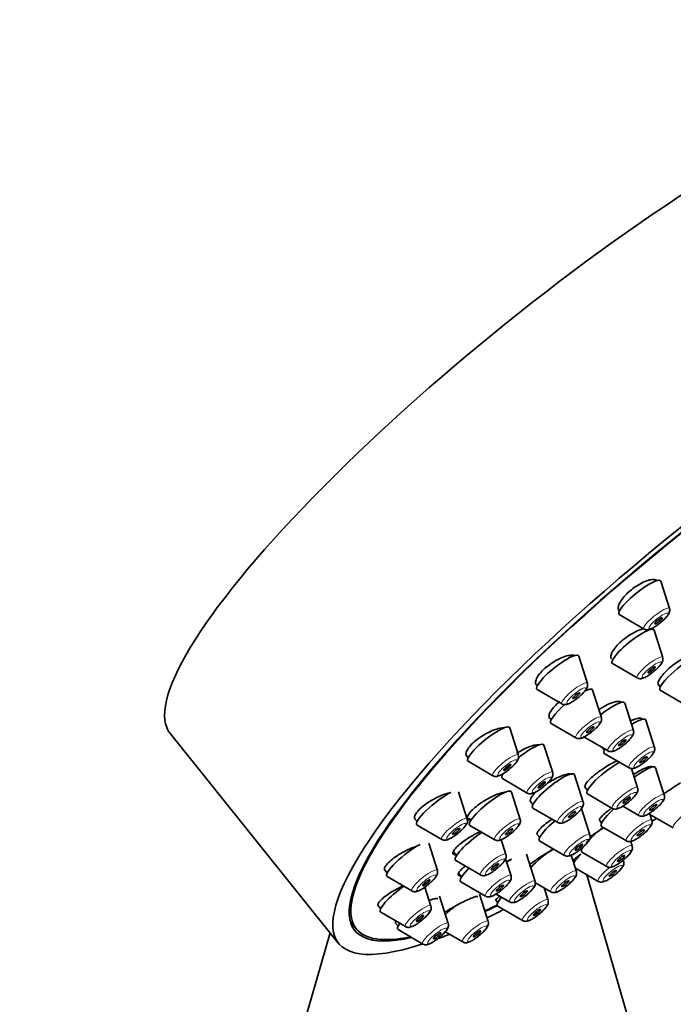
# Model space of a CAD drawing. Units: millimetres. Extents: x 0 to 1478, y 0 to 1758.
# Drawn here: x 1085 to 1128, y 608 to 673 of the extents above; entities that cross this region are included whole.
import ezdxf
from ezdxf import colors
from ezdxf.entities.mleader import LeaderData, LeaderLine
from ezdxf.math import Vec2, Vec3

# ---------------------------------------------------------------- set-up
doc = ezdxf.new("R2010")
doc.units = ezdxf.units.MM
doc.layers.add('DV6_Défaut', color=7, linetype='Continuous')
doc.layers.add('Défaut', color=7, linetype='Continuous')

# ---------------------------------------------------------------- blocks, each defined once
blk = doc.blocks.new('_DOT')
at = {"color": 0}
blk.add_line((0, 0), (-1, 0), dxfattribs=at)
at = {"color": 0, "const_width": 0.333}
blk.add_lwpolyline([(-0.1665, 0, 1), (0.1665, 0, 1)], format="xyb", close=True, dxfattribs=at)
blk = doc.blocks.new('SE5')
at = {"layer": 'DV6_Défaut', "color": 7, "linetype": 'Continuous', "lineweight": 35}
for p, q in [((1127.669, 634.261), (1127.097, 636.05)), ((1124.36, 634.117), (1124.378, 634.095)), ((1124.378, 633.864), (1126.002, 632.921)), ((1126.322, 632.863), (1126.301, 632.889)), ((1127.223, 631.055), (1126.651, 632.844)), ((1122.287, 629.358), (1121.715, 631.147)), ((1123.932, 630.658), (1125.556, 629.715)), ((1126.898, 629.343), (1127.06, 629.141)), ((1118.934, 629.268), (1118.995, 629.192)), ((1118.996, 628.962), (1120.62, 628.018)), ((1122.298, 628.944), (1122.277, 628.97)), ((1123.199, 627.136), (1122.627, 628.925)), ((1127.06, 628.91), (1128.685, 627.967)), ((1125.304, 626.28), (1124.732, 628.069)), ((1126.686, 625.173), (1126.114, 626.962)), ((1117.765, 624.658), (1117.193, 626.447)), ((1119.908, 626.739), (1121.532, 625.796)), ((1094.963, 626.05), (1105.985, 612.338)), ((1122.013, 625.883), (1123.637, 624.939)), ((1120.013, 623.522), (1119.441, 625.311)), ((1123.285, 625.144), (1123.395, 625.007)), ((1114.314, 624.69), (1114.474, 624.492)), ((1114.474, 624.261), (1116.098, 623.318)), ((1123.395, 624.777), (1125.019, 623.833)), ((1125.579, 622.517), (1125.172, 623.789)), ((1127.326, 622.049), (1126.753, 623.838)), ((1116.722, 623.125), (1118.346, 622.181)), ((1122.01, 621.593), (1121.437, 623.382)), ((1114.413, 620.479), (1113.841, 622.268)), ((1117.882, 620.458), (1117.31, 622.247)), ((1122.087, 622.599), (1122.287, 622.351)), ((1118.558, 621.626), (1118.718, 621.427)), ((1122.287, 622.12), (1123.912, 621.177)), ((1118.719, 621.196), (1120.343, 620.253)), ((1122.451, 619.436), (1121.879, 621.225)), ((1124.6, 621.323), (1125.659, 620.708)), ((1110.937, 620.542), (1111.122, 620.313)), ((1114.523, 620.536), (1114.643, 620.386)), ((1123.075, 620.399), (1123.218, 620.221)), ((1126.51, 620.387), (1126.358, 620.862)), ((1126.384, 620.781), (1127.912, 619.893)), ((1111.122, 620.082), (1112.746, 619.139)), ((1114.591, 620.061), (1116.215, 619.118)), ((1123.219, 619.991), (1124.843, 619.047)), ((1116.951, 618.154), (1116.639, 619.13)), ((1118.994, 619.476), (1119.16, 619.27)), ((1119.16, 619.04), (1120.784, 618.096)), ((1112.458, 617.107), (1111.886, 618.896)), ((1125.222, 618.702), (1125.123, 619.012)), ((1113.509, 618.335), (1113.712, 618.082)), ((1113.66, 617.757), (1115.284, 616.814)), ((1117.284, 616.766), (1116.929, 617.876)), ((1118.858, 616.39), (1118.286, 618.179)), ((1121.565, 617.05), (1121.224, 618.116)), ((1121.931, 618.306), (1123.555, 617.362)), ((1108.968, 617.188), (1109.167, 616.941)), ((1121.497, 617.264), (1122.999, 616.392)), ((1109.167, 616.711), (1110.791, 615.767)), ((1113.85, 616.937), (1114.045, 616.694)), ((1126.72, 601.349), (1122.25, 616.827)), ((1112.034, 614.772), (1111.636, 616.016)), ((1113.993, 616.37), (1115.617, 615.426)), ((1118.848, 616.32), (1119.898, 615.71)), ((1119.708, 615.164), (1119.45, 615.97)), ((1113.169, 613.632), (1112.597, 615.421)), ((1115.787, 613.766), (1115.214, 615.555)), ((1116.29, 615.155), (1116.417, 614.998)), ((1116.299, 615.568), (1117.191, 615.05)), ((1108.541, 614.856), (1108.742, 614.606)), ((1116.417, 614.768), (1118.041, 613.824)), ((1108.743, 614.375), (1110.367, 613.432)), ((1106.74, 613.792), (1107.154, 613.277)), ((1109.714, 613.67), (1109.878, 613.466)), ((1109.878, 613.236), (1111.502, 612.292)), ((1105.432, 613.025), (1102.06, 601.349)), ((1112.969, 613.094), (1114.12, 612.426))]:
    blk.add_line(p, q, dxfattribs=at)
for centre, major_axis, start_param, end_param in [((1121.462, 647.352), (26.5, 21.302), 0, 3.141593), ((1132.485, 633.639), (26.5, 21.302), 0, 3.644467), ((1132.485, 633.639), (25.448, 20.456), 0, 3.544915), ((1132.485, 633.639), (-25.331, -20.362), 2.759075, 6.283185), ((1125.719, 634.98), (1.364, 1.096), 0, 3.22276), ((1125.719, 634.98), (1.364, 1.096), 6.202018, 6.283185), ((1125.272, 631.775), (1.364, 1.096), 0, 3.22276), ((1125.272, 631.775), (1.364, 1.096), 6.202018, 6.283185), ((1120.336, 630.078), (1.364, 1.096), 0, 3.22276), ((1120.336, 630.078), (1.364, 1.096), 6.202018, 6.283185), ((1128.401, 630.027), (1.364, 1.096), 0.565644, 3.22276), ((1121.249, 627.856), (1.364, 1.096), 0, 0.705435), ((1121.249, 627.856), (1.364, 1.096), 6.202018, 6.283185), ((1123.353, 626.999), (1.364, 1.096), 0, 1.553913), ((1123.353, 626.999), (1.364, 1.096), 6.202018, 6.283185), ((1121.249, 627.856), (1.364, 1.096), 1.72268, 3.22276), ((1124.736, 625.893), (1.364, 1.096), 0, 1.075609), ((1124.736, 625.893), (1.364, 1.096), 6.202018, 6.283185), ((1115.815, 625.377), (1.364, 1.096), 0, 3.22276), ((1115.815, 625.377), (1.364, 1.096), 6.202018, 6.283185), ((1118.063, 624.241), (1.364, 1.096), 0, 1.620185), ((1118.063, 624.241), (1.364, 1.096), 6.202018, 6.283185), ((1124.736, 625.893), (1.364, 1.096), 2.649265, 3.22276), ((1123.628, 623.236), (1.364, 1.096), 0.816637, 3.22276), ((1125.375, 622.768), (1.364, 1.096), 0, 1.418003), ((1125.375, 622.768), (1.364, 1.096), 6.202018, 6.283185), ((1118.063, 624.241), (1.364, 1.096), 2.600493, 3.22276), ((1120.059, 622.313), (1.364, 1.096), 0, 3.22276), ((1120.059, 622.313), (1.364, 1.096), 6.202018, 6.283185), ((1115.932, 621.177), (1.364, 1.096), 0, 3.22276), ((1115.932, 621.177), (1.364, 1.096), 6.202018, 6.283185), ((1112.462, 621.199), (1.364, 1.096), 0.721472, 3.22276), ((1124.559, 621.107), (1.364, 1.096), 1.80243, 3.22276), ((1120.501, 620.156), (1.364, 1.096), 1.649132, 3.22276), ((1132.485, 633.639), (26.5, 21.302), 4.319683, 4.331803), ((1123.271, 619.422), (1.364, 1.096), 1.36404, 2.256432), ((1115.001, 618.873), (1.364, 1.096), 1.126913, 3.22276), ((1110.508, 617.827), (1.364, 1.096), 0.773907, 3.22276), ((1119.615, 617.77), (1.364, 1.096), 1.092482, 2.26022), ((1123.271, 619.422), (1.364, 1.096), 2.600493, 3.22276), ((1116.907, 617.109), (1.364, 1.096), 1.101827, 1.333776), ((1122.716, 618.451), (1.364, 1.096), -4.213353, -3.601603), ((1115.334, 617.486), (1.364, 1.096), 2.030751, 3.22276), ((1110.083, 615.491), (1.364, 1.096), 1.281135, 3.22276), ((1117.758, 615.884), (1.364, 1.096), 2.313156, 3.22276), ((1113.836, 614.486), (1.364, 1.096), 1.586638, 2.067678), ((1132.485, 633.639), (-25.331, -20.362), 0.683476, 0.72478), ((1132.485, 633.639), (25.448, 20.456), 3.829846, 3.870615), ((1132.485, 633.639), (26.5, 21.302), 3.870019, 3.920799), ((1132.485, 633.639), (-25.331, -20.362), 0, 0.389195), ((1111.219, 614.352), (1.364, 1.096), 2.485387, 3.22276), ((1132.485, 633.639), (26.5, 21.302), 3.706697, 3.746501)]:
    blk.add_ellipse(centre, major_axis=major_axis, ratio=0.211325, start_param=start_param, end_param=end_param, dxfattribs=at)
at = {"layer": 'DV6_Défaut', "color": 7, "linetype": 'Continuous', "lineweight": 18}
for centre, start_param, end_param in [((1126.824, 633.605), 0, 3.22276), ((1126.824, 633.605), 6.202018, 6.283185), ((1126.378, 630.399), 0, 3.22276), ((1126.378, 630.399), 6.202018, 6.283185), ((1121.442, 628.703), 0, 3.22276), ((1121.442, 628.703), 6.202018, 6.283185), ((1122.354, 626.48), 0, 3.22276), ((1122.354, 626.48), 6.202018, 6.283185), ((1124.459, 625.624), 0, 3.22276), ((1124.459, 625.624), 6.202018, 6.283185), ((1125.841, 624.518), 0, 3.22276), ((1125.841, 624.518), 6.202018, 6.283185), ((1116.92, 624.002), 0, 3.22276), ((1116.92, 624.002), 6.202018, 6.283185), ((1119.168, 622.866), 0, 3.22276), ((1119.168, 622.866), 6.202018, 6.283185), ((1124.734, 621.861), 0, 3.22276), ((1124.734, 621.861), 6.202018, 6.283185), ((1121.165, 620.937), 0, 3.22276), ((1121.165, 620.937), 6.202018, 6.283185), ((1126.481, 621.393), 0, 3.22276), ((1126.481, 621.393), 6.202018, 6.283185), ((1128.734, 620.578), 0, 3.22276), ((1113.568, 619.823), 0, 3.22276), ((1113.568, 619.823), 6.202018, 6.283185), ((1117.037, 619.802), 0, 3.22276), ((1117.037, 619.802), 6.202018, 6.283185), ((1125.665, 619.732), 0, 3.22276), ((1125.665, 619.732), 6.202018, 6.283185), ((1121.606, 618.781), 0, 3.22276), ((1121.606, 618.781), 6.202018, 6.283185), ((1124.377, 618.046), 0, 3.22276), ((1124.377, 618.046), 6.202018, 6.283185), ((1116.106, 617.498), 0, 3.22276), ((1116.106, 617.498), 6.202018, 6.283185), ((1111.613, 616.451), 0, 3.22276), ((1111.613, 616.451), 6.202018, 6.283185), ((1120.72, 616.394), 0, 3.22276), ((1123.821, 617.076), 1.470827, 3.22276), ((1116.439, 616.11), 0, 3.22276), ((1118.013, 615.734), 0, 3.22276), ((1116.439, 616.11), 6.202018, 6.283185), ((1120.72, 616.394), 6.202018, 6.283185), ((1118.013, 615.734), 6.202018, 6.283185), ((1118.863, 614.509), 0, 3.22276), ((1118.863, 614.509), 6.202018, 6.283185), ((1111.189, 614.116), 0, 3.22276), ((1111.189, 614.116), 6.202018, 6.283185), ((1112.324, 612.977), 0, 3.22276), ((1112.324, 612.977), 6.202018, 6.283185), ((1114.942, 613.111), 0, 3.22276), ((1114.942, 613.111), 6.202018, 6.283185)]:
    blk.add_ellipse(centre, major_axis=(0.836, 0.672), ratio=0.211325, start_param=start_param, end_param=end_param, dxfattribs=at)
for centre in [(1126.943, 633.457), (1126.497, 630.251), (1121.561, 628.554), (1122.473, 626.332), (1124.578, 625.476), (1125.96, 624.369), (1117.04, 623.854), (1119.287, 622.718), (1124.853, 621.713), (1126.6, 621.245), (1121.284, 620.789), (1113.687, 619.675), (1117.156, 619.654), (1125.784, 619.583), (1121.725, 618.632), (1124.496, 617.898), (1116.225, 617.35), (1123.94, 616.928), (1111.732, 616.303), (1116.558, 615.962), (1120.84, 616.246), (1118.132, 615.586), (1111.308, 613.968), (1118.982, 614.36), (1112.443, 612.828), (1115.061, 612.962)]:
    blk.add_ellipse(centre, major_axis=(0.617, 0.496), ratio=0.211325, dxfattribs=at)
at = {"layer": 'DV6_Défaut', "color": 7, "linetype": 'Continuous', "lineweight": 35}
for centre, major_axis in [((1126.943, 633.457), (-0.234, -0.188)), ((1126.497, 630.251), (0.234, 0.188)), ((1121.561, 628.554), (-0.234, -0.188)), ((1122.473, 626.332), (0.234, 0.188)), ((1124.578, 625.476), (0.234, 0.188)), ((1125.96, 624.369), (0.234, 0.188)), ((1117.04, 623.854), (-0.234, -0.188)), ((1119.287, 622.718), (0.234, 0.188)), ((1124.853, 621.713), (0.234, 0.188)), ((1121.284, 620.789), (0.234, 0.188)), ((1126.6, 621.245), (0.234, 0.188)), ((1113.687, 619.675), (-0.234, -0.188)), ((1117.156, 619.654), (0.234, 0.188)), ((1125.784, 619.583), (0.234, 0.188)), ((1121.725, 618.632), (0.234, 0.188)), ((1124.496, 617.898), (0.234, 0.188)), ((1116.225, 617.35), (0.234, 0.188)), ((1123.94, 616.928), (-0.234, -0.188)), ((1111.732, 616.303), (-0.234, -0.188)), ((1120.84, 616.246), (0.234, 0.188)), ((1116.558, 615.962), (0.234, 0.188)), ((1118.132, 615.586), (0.234, 0.188)), ((1118.982, 614.36), (-0.234, -0.188)), ((1111.308, 613.968), (-0.234, -0.188)), ((1112.443, 612.828), (-0.234, -0.188)), ((1115.061, 612.962), (-0.234, -0.188))]:
    blk.add_ellipse(centre, major_axis=major_axis, ratio=0.211325, dxfattribs=at)
for points, knots in [([(1126.907, 636.055), (1126.894, 636.072), (1126.879, 636.086), (1126.861, 636.099), (1126.803, 636.142), (1126.72, 636.165), (1126.619, 636.166), (1126.517, 636.168), (1126.394, 636.148), (1126.26, 636.108), (1126.127, 636.068), (1125.979, 636.007), (1125.83, 635.93), (1125.682, 635.855), (1125.528, 635.762), (1125.381, 635.658), (1125.236, 635.557), (1125.093, 635.442), (1124.966, 635.325), (1124.839, 635.209), (1124.723, 635.087), (1124.627, 634.969), (1124.531, 634.85), (1124.453, 634.733), (1124.399, 634.626), (1124.344, 634.517), (1124.312, 634.416), (1124.305, 634.331), (1124.298, 634.244), (1124.317, 634.171), (1124.359, 634.118), (1124.36, 634.117), (1124.36, 634.117), (1124.36, 634.116)], [0, 0, 0, 0, 0.03282, 0.03282, 0.03282, 0.142474, 0.142474, 0.142474, 0.2523522, 0.2523522, 0.2523522, 0.3613515, 0.3613515, 0.3613515, 0.4687615, 0.4687615, 0.4687615, 0.5746045, 0.5746045, 0.5746045, 0.6795968, 0.6795968, 0.6795968, 0.7847967, 0.7847967, 0.7847967, 0.8911527, 0.8911527, 0.8911527, 0.9991275, 0.9991275, 0.9991275, 1, 1, 1, 1]), ([(1127.565, 633.836), (1127.602, 633.891), (1127.651, 633.971), (1127.694, 634.116), (1127.679, 634.203), (1127.671, 634.247)], [0, 0, 0, 0, 0.448782, 0.756679, 1, 1, 1, 1]), ([(1126.008, 632.92), (1126.011, 632.917), (1126.042, 632.891), (1126.129, 632.874), (1126.244, 632.87), (1126.404, 632.909), (1126.612, 633.009), (1126.905, 633.201), (1127.186, 633.426), (1127.422, 633.652), (1127.516, 633.773), (1127.565, 633.836)], [0, 0, 0, 0, 0.005392, 0.065904, 0.128799, 0.214095, 0.392062, 0.548573, 0.710998, 0.869147, 1, 1, 1, 1]), ([(1125.993, 632.948), (1125.937, 632.936), (1125.877, 632.92), (1125.814, 632.9), (1125.683, 632.858), (1125.537, 632.796), (1125.388, 632.719), (1125.241, 632.643), (1125.086, 632.55), (1124.938, 632.448), (1124.791, 632.347), (1124.646, 632.235), (1124.515, 632.12), (1124.385, 632.006), (1124.265, 631.887), (1124.166, 631.772), (1124.067, 631.658), (1123.985, 631.545), (1123.927, 631.442), (1123.868, 631.339), (1123.833, 631.244), (1123.822, 631.165), (1123.812, 631.085), (1123.827, 631.019), (1123.865, 630.972)], [0, 0, 0, 0, 0.06531, 0.06531, 0.06531, 0.201226, 0.201226, 0.201226, 0.336024, 0.336024, 0.336024, 0.469465, 0.469465, 0.469465, 0.601916, 0.601916, 0.601916, 0.734171, 0.734171, 0.734171, 0.867092, 0.867092, 0.867092, 1, 1, 1, 1]), ([(1121.442, 631.182), (1121.396, 631.198), (1121.343, 631.206), (1121.283, 631.208), (1121.181, 631.211), (1121.057, 631.193), (1120.921, 631.157), (1120.786, 631.12), (1120.634, 631.064), (1120.48, 630.992), (1120.328, 630.921), (1120.168, 630.833), (1120.015, 630.734), (1119.864, 630.638), (1119.715, 630.529), (1119.581, 630.417), (1119.449, 630.306), (1119.328, 630.189), (1119.227, 630.076), (1119.127, 629.964), (1119.045, 629.852), (1118.988, 629.75), (1118.93, 629.648), (1118.895, 629.552), (1118.886, 629.471), (1118.877, 629.389), (1118.893, 629.32), (1118.934, 629.269), (1118.934, 629.269), (1118.934, 629.268), (1118.934, 629.268)], [0, 0, 0, 0, 0.0698948, 0.0698948, 0.0698948, 0.1888766, 0.1888766, 0.1888766, 0.3078205, 0.3078205, 0.3078205, 0.4255801, 0.4255801, 0.4255801, 0.5415478, 0.5415478, 0.5415478, 0.6559381, 0.6559381, 0.6559381, 0.7696533, 0.7696533, 0.7696533, 0.8838554, 0.8838554, 0.8838554, 0.9994824, 0.9994824, 0.9994824, 1, 1, 1, 1]), ([(1125.562, 629.714), (1125.565, 629.711), (1125.596, 629.685), (1125.682, 629.668), (1125.798, 629.664), (1125.957, 629.703), (1126.166, 629.803), (1126.459, 629.995), (1126.74, 630.22), (1126.975, 630.446), (1127.07, 630.567), (1127.119, 630.63)], [0, 0, 0, 0, 0.005392, 0.065904, 0.128799, 0.214095, 0.392062, 0.548573, 0.710998, 0.869147, 1, 1, 1, 1]), ([(1129.201, 631.252), (1129.119, 631.237), (1129.025, 631.208), (1128.923, 631.168), (1128.798, 631.119), (1128.658, 631.051), (1128.514, 630.97), (1128.371, 630.889), (1128.22, 630.793), (1128.074, 630.69), (1127.928, 630.587), (1127.783, 630.473), (1127.652, 630.359), (1127.52, 630.245), (1127.398, 630.128), (1127.295, 630.016), (1127.193, 629.904), (1127.107, 629.796), (1127.044, 629.698), (1126.982, 629.601), (1126.941, 629.513), (1126.926, 629.442), (1126.911, 629.372), (1126.919, 629.316), (1126.95, 629.278)], [0, 0, 0, 0, 0.105613, 0.105613, 0.105613, 0.234757, 0.234757, 0.234757, 0.36362, 0.36362, 0.36362, 0.492064, 0.492064, 0.492064, 0.620138, 0.620138, 0.620138, 0.748052, 0.748052, 0.748052, 0.876084, 0.876084, 0.876084, 1, 1, 1, 1]), ([(1127.119, 630.63), (1127.156, 630.685), (1127.205, 630.765), (1127.248, 630.91), (1127.233, 630.997), (1127.225, 631.041)], [0, 0, 0, 0, 0.448782, 0.756679, 1, 1, 1, 1]), ([(1122.183, 628.934), (1122.22, 628.988), (1122.268, 629.068), (1122.312, 629.214), (1122.297, 629.3), (1122.289, 629.345)], [0, 0, 0, 0, 0.448782, 0.756679, 1, 1, 1, 1]), ([(1120.626, 628.017), (1120.628, 628.015), (1120.66, 627.988), (1120.746, 627.971), (1120.862, 627.967), (1121.021, 628.007), (1121.23, 628.107), (1121.522, 628.299), (1121.803, 628.524), (1122.039, 628.75), (1122.134, 628.87), (1122.183, 628.934)], [0, 0, 0, 0, 0.005392, 0.065904, 0.128799, 0.214095, 0.392062, 0.548573, 0.710998, 0.869147, 1, 1, 1, 1]), ([(1120.472, 628.171), (1120.347, 628.068), (1120.232, 627.961), (1120.134, 627.858), (1120.031, 627.748), (1119.945, 627.64), (1119.884, 627.542), (1119.823, 627.443), (1119.784, 627.353), (1119.772, 627.277), (1119.759, 627.201), (1119.772, 627.138), (1119.809, 627.093), (1119.838, 627.058), (1119.882, 627.033), (1119.938, 627.019)], [0, 0, 0, 0, 0.19952, 0.19952, 0.19952, 0.411073, 0.411073, 0.411073, 0.622633, 0.622633, 0.622633, 0.83552, 0.83552, 0.83552, 1, 1, 1, 1]), ([(1124.514, 628.11), (1124.502, 628.123), (1124.489, 628.135), (1124.472, 628.145), (1124.423, 628.174), (1124.348, 628.185), (1124.255, 628.177), (1124.161, 628.17), (1124.045, 628.143), (1123.917, 628.098), (1123.789, 628.054), (1123.644, 627.992), (1123.496, 627.916), (1123.349, 627.84), (1123.193, 627.749), (1123.042, 627.65), (1123.04, 627.649), (1123.038, 627.647), (1123.036, 627.646)], [0, 0, 0, 0, 0.0763615, 0.0763615, 0.0763615, 0.30535, 0.30535, 0.30535, 0.5355644, 0.5355644, 0.5355644, 0.766408, 0.766408, 0.766408, 0.9969971, 0.9969971, 0.9969971, 1, 1, 1, 1]), ([(1123.095, 626.711), (1123.132, 626.766), (1123.181, 626.846), (1123.224, 626.991), (1123.209, 627.078), (1123.201, 627.122)], [0, 0, 0, 0, 0.448782, 0.756679, 1, 1, 1, 1]), ([(1125.875, 627.029), (1125.865, 627.042), (1125.852, 627.052), (1125.837, 627.06), (1125.791, 627.084), (1125.721, 627.09), (1125.631, 627.078), (1125.541, 627.065), (1125.429, 627.034), (1125.305, 626.986), (1125.245, 626.963), (1125.181, 626.936), (1125.115, 626.905)], [0, 0, 0, 0, 0.11976, 0.11976, 0.11976, 0.473916, 0.473916, 0.473916, 0.829228, 0.829228, 0.829228, 1, 1, 1, 1]), ([(1116.825, 626.45), (1116.819, 626.451), (1116.814, 626.451), (1116.808, 626.451), (1116.708, 626.453), (1116.584, 626.437), (1116.449, 626.402), (1116.312, 626.368), (1116.16, 626.315), (1116.003, 626.247), (1115.847, 626.179), (1115.683, 626.095), (1115.525, 626.002), (1115.369, 625.91), (1115.214, 625.806), (1115.074, 625.699), (1114.936, 625.593), (1114.808, 625.482), (1114.702, 625.374), (1114.597, 625.268), (1114.51, 625.162), (1114.448, 625.065), (1114.386, 624.969), (1114.347, 624.879), (1114.335, 624.803), (1114.323, 624.727), (1114.336, 624.663), (1114.374, 624.616)], [0, 0, 0, 0, 0.0069536, 0.0069536, 0.0069536, 0.1330286, 0.1330286, 0.1330286, 0.2600334, 0.2600334, 0.2600334, 0.3867023, 0.3867023, 0.3867023, 0.5118956, 0.5118956, 0.5118956, 0.6351508, 0.6351508, 0.6351508, 0.7568888, 0.7568888, 0.7568888, 0.8781795, 0.8781795, 0.8781795, 1, 1, 1, 1]), ([(1121.538, 625.795), (1121.541, 625.793), (1121.572, 625.766), (1121.659, 625.749), (1121.774, 625.745), (1121.934, 625.784), (1122.142, 625.884), (1122.435, 626.076), (1122.716, 626.301), (1122.952, 626.527), (1123.046, 626.648), (1123.095, 626.711)], [0, 0, 0, 0, 0.005392, 0.065904, 0.128799, 0.214095, 0.392062, 0.548573, 0.710998, 0.869147, 1, 1, 1, 1]), ([(1125.2, 625.855), (1125.237, 625.91), (1125.286, 625.989), (1125.329, 626.135), (1125.314, 626.221), (1125.306, 626.266)], [0, 0, 0, 0, 0.448782, 0.756679, 1, 1, 1, 1]), ([(1123.643, 624.939), (1123.646, 624.936), (1123.677, 624.909), (1123.763, 624.893), (1123.879, 624.889), (1124.039, 624.928), (1124.247, 625.028), (1124.54, 625.22), (1124.821, 625.445), (1125.057, 625.671), (1125.151, 625.792), (1125.2, 625.855)], [0, 0, 0, 0, 0.005392, 0.065904, 0.128799, 0.214095, 0.392062, 0.548573, 0.710998, 0.869147, 1, 1, 1, 1]), ([(1119.141, 625.34), (1119.107, 625.345), (1119.069, 625.347), (1119.027, 625.346), (1118.93, 625.342), (1118.811, 625.32), (1118.68, 625.281), (1118.548, 625.241), (1118.399, 625.184), (1118.247, 625.114), (1118.094, 625.043), (1117.933, 624.957), (1117.777, 624.863), (1117.734, 624.837), (1117.69, 624.809), (1117.647, 624.782)], [0, 0, 0, 0, 0.117204, 0.117204, 0.117204, 0.385006, 0.385006, 0.385006, 0.654673, 0.654673, 0.654673, 0.924603, 0.924603, 0.924603, 1, 1, 1, 1]), ([(1126.582, 624.749), (1126.619, 624.804), (1126.668, 624.883), (1126.711, 625.029), (1126.696, 625.115), (1126.688, 625.16)], [0, 0, 0, 0, 0.448782, 0.756679, 1, 1, 1, 1]), ([(1116.104, 623.317), (1116.107, 623.314), (1116.138, 623.287), (1116.225, 623.271), (1116.34, 623.267), (1116.5, 623.306), (1116.708, 623.406), (1117.001, 623.598), (1117.282, 623.823), (1117.518, 624.049), (1117.613, 624.17), (1117.661, 624.233)], [0, 0, 0, 0, 0.005392, 0.065904, 0.128799, 0.214095, 0.392062, 0.548573, 0.710998, 0.869147, 1, 1, 1, 1]), ([(1117.661, 624.233), (1117.699, 624.288), (1117.747, 624.367), (1117.791, 624.513), (1117.775, 624.599), (1117.767, 624.644)], [0, 0, 0, 0, 0.448782, 0.756679, 1, 1, 1, 1]), ([(1124.244, 624.286), (1124.241, 624.284), (1124.237, 624.283), (1124.234, 624.282), (1124.112, 624.232), (1123.972, 624.165), (1123.828, 624.087), (1123.683, 624.009), (1123.529, 623.917), (1123.379, 623.82), (1123.228, 623.722), (1123.077, 623.616), (1122.938, 623.51), (1122.798, 623.404), (1122.667, 623.296), (1122.555, 623.194), (1122.443, 623.092), (1122.347, 622.993), (1122.275, 622.907), (1122.203, 622.82), (1122.153, 622.743), (1122.129, 622.682), (1122.105, 622.622), (1122.106, 622.576), (1122.13, 622.547)], [0, 0, 0, 0, 0.003773, 0.003773, 0.003773, 0.146473, 0.146473, 0.146473, 0.289632, 0.289632, 0.289632, 0.433096, 0.433096, 0.433096, 0.576575, 0.576575, 0.576575, 0.71977, 0.71977, 0.71977, 0.862507, 0.862507, 0.862507, 1, 1, 1, 1]), ([(1125.025, 623.832), (1125.028, 623.83), (1125.059, 623.803), (1125.146, 623.787), (1125.261, 623.783), (1125.421, 623.822), (1125.629, 623.922), (1125.922, 624.114), (1126.203, 624.339), (1126.439, 624.565), (1126.534, 624.686), (1126.582, 624.749)], [0, 0, 0, 0, 0.005392, 0.065904, 0.128799, 0.214095, 0.392062, 0.548573, 0.710998, 0.869147, 1, 1, 1, 1]), ([(1126.523, 623.894), (1126.516, 623.903), (1126.505, 623.91), (1126.491, 623.914), (1126.453, 623.927), (1126.39, 623.921), (1126.306, 623.898), (1126.223, 623.875), (1126.117, 623.835), (1125.998, 623.78), (1125.879, 623.724), (1125.743, 623.653), (1125.601, 623.572), (1125.504, 623.516), (1125.403, 623.455), (1125.302, 623.39)], [0, 0, 0, 0, 0.089914, 0.089914, 0.089914, 0.337407, 0.337407, 0.337407, 0.58443, 0.58443, 0.58443, 0.831499, 0.831499, 0.831499, 1, 1, 1, 1]), ([(1118.352, 622.181), (1118.355, 622.178), (1118.386, 622.151), (1118.473, 622.135), (1118.588, 622.131), (1118.748, 622.17), (1118.956, 622.27), (1119.249, 622.462), (1119.53, 622.687), (1119.766, 622.913), (1119.86, 623.034), (1119.909, 623.097)], [0, 0, 0, 0, 0.005392, 0.065904, 0.128799, 0.214095, 0.392062, 0.548573, 0.710998, 0.869147, 1, 1, 1, 1]), ([(1121.252, 623.382), (1121.244, 623.393), (1121.233, 623.401), (1121.221, 623.409), (1121.179, 623.434), (1121.11, 623.441), (1121.022, 623.432), (1120.934, 623.422), (1120.823, 623.394), (1120.698, 623.351), (1120.573, 623.308), (1120.431, 623.247), (1120.283, 623.175), (1120.135, 623.102), (1119.978, 623.015), (1119.824, 622.922), (1119.768, 622.888), (1119.712, 622.852), (1119.656, 622.816)], [0, 0, 0, 0, 0.062214, 0.062214, 0.062214, 0.275307, 0.275307, 0.275307, 0.489381, 0.489381, 0.489381, 0.704704, 0.704704, 0.704704, 0.921007, 0.921007, 0.921007, 1, 1, 1, 1]), ([(1119.909, 623.097), (1119.946, 623.152), (1119.995, 623.231), (1120.038, 623.377), (1120.023, 623.463), (1120.015, 623.508)], [0, 0, 0, 0, 0.448782, 0.756679, 1, 1, 1, 1]), ([(1116.926, 622.242), (1116.926, 622.242), (1116.925, 622.242), (1116.925, 622.242), (1116.83, 622.235), (1116.713, 622.211), (1116.583, 622.172), (1116.452, 622.132), (1116.304, 622.075), (1116.152, 622.005), (1115.999, 621.936), (1115.837, 621.852), (1115.679, 621.76), (1115.522, 621.669), (1115.365, 621.568), (1115.221, 621.465), (1115.078, 621.363), (1114.945, 621.257), (1114.832, 621.155), (1114.72, 621.054), (1114.626, 620.955), (1114.556, 620.866), (1114.488, 620.778), (1114.442, 620.698), (1114.423, 620.631), (1114.404, 620.565), (1114.412, 620.511), (1114.444, 620.474), (1114.477, 620.437), (1114.536, 620.415), (1114.616, 620.411), (1114.629, 620.41), (1114.642, 620.41), (1114.656, 620.41)], [0, 0, 0, 0, 0.000626, 0.000626, 0.000626, 0.109658, 0.109658, 0.109658, 0.219735, 0.219735, 0.219735, 0.330448, 0.330448, 0.330448, 0.441096, 0.441096, 0.441096, 0.550995, 0.550995, 0.550995, 0.659799, 0.659799, 0.659799, 0.767654, 0.767654, 0.767654, 0.875122, 0.875122, 0.875122, 0.98292, 0.98292, 0.98292, 1, 1, 1, 1]), ([(1118.956, 622.281), (1118.854, 622.188), (1118.767, 622.097), (1118.7, 622.015), (1118.627, 621.926), (1118.577, 621.846), (1118.553, 621.78), (1118.529, 621.715), (1118.531, 621.662), (1118.558, 621.627), (1118.558, 621.626), (1118.559, 621.626), (1118.559, 621.625)], [0, 0, 0, 0, 0.314615, 0.314615, 0.314615, 0.65502, 0.65502, 0.65502, 0.994213, 0.994213, 0.994213, 1, 1, 1, 1]), ([(1125.475, 622.092), (1125.512, 622.147), (1125.56, 622.227), (1125.604, 622.372), (1125.589, 622.458), (1125.58, 622.503)], [0, 0, 0, 0, 0.448782, 0.756679, 1, 1, 1, 1]), ([(1128.383, 622.837), (1128.38, 622.835), (1128.377, 622.833), (1128.374, 622.831), (1128.263, 622.767), (1128.134, 622.688), (1127.998, 622.601), (1127.863, 622.515), (1127.716, 622.417), (1127.571, 622.318), (1127.472, 622.25), (1127.372, 622.18), (1127.274, 622.11)], [0, 0, 0, 0, 0.01115, 0.01115, 0.01115, 0.381626, 0.381626, 0.381626, 0.749944, 0.749944, 0.749944, 1, 1, 1, 1]), ([(1113.331, 622.206), (1113.272, 622.197), (1113.209, 622.184), (1113.143, 622.168), (1113.007, 622.133), (1112.855, 622.081), (1112.698, 622.016), (1112.54, 621.951), (1112.374, 621.87), (1112.213, 621.781), (1112.053, 621.692), (1111.893, 621.593), (1111.747, 621.49), (1111.604, 621.39), (1111.47, 621.283), (1111.358, 621.181), (1111.247, 621.08), (1111.155, 620.979), (1111.088, 620.888), (1111.022, 620.798), (1110.979, 620.714), (1110.963, 620.644), (1110.947, 620.576), (1110.957, 620.518), (1110.991, 620.476)], [0, 0, 0, 0, 0.0664231, 0.0664231, 0.0664231, 0.2023327, 0.2023327, 0.2023327, 0.3389542, 0.3389542, 0.3389542, 0.4748978, 0.4748978, 0.4748978, 0.6090609, 0.6090609, 0.6090609, 0.7411617, 0.7411617, 0.7411617, 0.871849, 0.871849, 0.871849, 1, 1, 1, 1]), ([(1123.917, 621.176), (1123.92, 621.173), (1123.952, 621.147), (1124.038, 621.13), (1124.153, 621.126), (1124.313, 621.165), (1124.522, 621.265), (1124.814, 621.457), (1125.095, 621.682), (1125.331, 621.908), (1125.426, 622.029), (1125.475, 622.092)], [0, 0, 0, 0, 0.005392, 0.065904, 0.128799, 0.214095, 0.392062, 0.548573, 0.710998, 0.869147, 1, 1, 1, 1]), ([(1125.664, 620.708), (1125.667, 620.705), (1125.699, 620.678), (1125.785, 620.662), (1125.9, 620.658), (1126.06, 620.697), (1126.269, 620.797), (1126.561, 620.989), (1126.842, 621.214), (1127.078, 621.44), (1127.173, 621.561), (1127.222, 621.624)], [0, 0, 0, 0, 0.005392, 0.065904, 0.128799, 0.214095, 0.392062, 0.548573, 0.710998, 0.869147, 1, 1, 1, 1]), ([(1127.222, 621.624), (1127.259, 621.679), (1127.307, 621.758), (1127.351, 621.904), (1127.336, 621.99), (1127.327, 622.035)], [0, 0, 0, 0, 0.448782, 0.756679, 1, 1, 1, 1]), ([(1120.348, 620.252), (1120.351, 620.25), (1120.383, 620.223), (1120.469, 620.206), (1120.584, 620.202), (1120.744, 620.241), (1120.953, 620.341), (1121.245, 620.533), (1121.526, 620.758), (1121.762, 620.984), (1121.857, 621.105), (1121.906, 621.168)], [0, 0, 0, 0, 0.005392, 0.065904, 0.128799, 0.214095, 0.392062, 0.548573, 0.710998, 0.869147, 1, 1, 1, 1]), ([(1121.906, 621.168), (1121.943, 621.223), (1121.991, 621.303), (1122.035, 621.448), (1122.02, 621.535), (1122.012, 621.579)], [0, 0, 0, 0, 0.448782, 0.756679, 1, 1, 1, 1]), ([(1123.807, 621.154), (1123.728, 621.094), (1123.653, 621.036), (1123.584, 620.979), (1123.465, 620.883), (1123.361, 620.791), (1123.28, 620.712), (1123.198, 620.632), (1123.138, 620.563), (1123.103, 620.51), (1123.069, 620.458), (1123.059, 620.419), (1123.075, 620.399), (1123.075, 620.399), (1123.075, 620.399), (1123.075, 620.399)], [0, 0, 0, 0, 0.162303, 0.162303, 0.162303, 0.441338, 0.441338, 0.441338, 0.720827, 0.720827, 0.720827, 0.999687, 0.999687, 0.999687, 1, 1, 1, 1]), ([(1114.309, 620.054), (1114.346, 620.109), (1114.395, 620.189), (1114.438, 620.334), (1114.423, 620.421), (1114.415, 620.465)], [0, 0, 0, 0, 0.448782, 0.756679, 1, 1, 1, 1]), ([(1117.778, 620.033), (1117.815, 620.088), (1117.864, 620.168), (1117.907, 620.313), (1117.892, 620.4), (1117.884, 620.444)], [0, 0, 0, 0, 0.448782, 0.756679, 1, 1, 1, 1]), ([(1119.969, 620.469), (1119.938, 620.448), (1119.907, 620.426), (1119.877, 620.405), (1119.732, 620.304), (1119.595, 620.199), (1119.476, 620.101), (1119.358, 620.003), (1119.254, 619.909), (1119.175, 619.825), (1119.096, 619.742), (1119.039, 619.668), (1119.008, 619.609), (1118.977, 619.551), (1118.972, 619.506), (1118.993, 619.478), (1118.993, 619.477), (1118.994, 619.476), (1118.994, 619.476)], [0, 0, 0, 0, 0.0498281, 0.0498281, 0.0498281, 0.2869948, 0.2869948, 0.2869948, 0.524057, 0.524057, 0.524057, 0.7601675, 0.7601675, 0.7601675, 0.9949027, 0.9949027, 0.9949027, 1, 1, 1, 1]), ([(1126.406, 619.963), (1126.443, 620.017), (1126.491, 620.097), (1126.535, 620.242), (1126.52, 620.329), (1126.512, 620.374)], [0, 0, 0, 0, 0.448782, 0.756679, 1, 1, 1, 1]), ([(1112.752, 619.138), (1112.755, 619.135), (1112.786, 619.109), (1112.873, 619.092), (1112.988, 619.088), (1113.148, 619.127), (1113.356, 619.227), (1113.649, 619.419), (1113.93, 619.644), (1114.166, 619.87), (1114.26, 619.991), (1114.309, 620.054)], [0, 0, 0, 0, 0.005392, 0.065904, 0.128799, 0.214095, 0.392062, 0.548573, 0.710998, 0.869147, 1, 1, 1, 1]), ([(1115.287, 619.669), (1115.2, 619.63), (1115.11, 619.587), (1115.021, 619.54), (1114.863, 619.459), (1114.7, 619.367), (1114.546, 619.271), (1114.392, 619.174), (1114.242, 619.072), (1114.109, 618.972), (1113.976, 618.872), (1113.857, 618.771), (1113.761, 618.679), (1113.666, 618.587), (1113.591, 618.501), (1113.543, 618.427), (1113.495, 618.354), (1113.472, 618.291), (1113.476, 618.244), (1113.48, 618.197), (1113.511, 618.165), (1113.566, 618.148), (1113.587, 618.142), (1113.613, 618.138), (1113.642, 618.137)], [0, 0, 0, 0, 0.082538, 0.082538, 0.082538, 0.227748, 0.227748, 0.227748, 0.373134, 0.373134, 0.373134, 0.517746, 0.517746, 0.517746, 0.66098, 0.66098, 0.66098, 0.802856, 0.802856, 0.802856, 0.943992, 0.943992, 0.943992, 1, 1, 1, 1]), ([(1116.221, 619.117), (1116.224, 619.114), (1116.255, 619.088), (1116.342, 619.071), (1116.457, 619.067), (1116.617, 619.106), (1116.825, 619.206), (1117.118, 619.398), (1117.399, 619.623), (1117.635, 619.849), (1117.729, 619.97), (1117.778, 620.033)], [0, 0, 0, 0, 0.005392, 0.065904, 0.128799, 0.214095, 0.392062, 0.548573, 0.710998, 0.869147, 1, 1, 1, 1]), ([(1123.291, 619.868), (1123.265, 619.852), (1123.238, 619.835), (1123.212, 619.819), (1123.063, 619.723), (1122.91, 619.622), (1122.767, 619.523), (1122.66, 619.449), (1122.556, 619.375), (1122.459, 619.303)], [0, 0, 0, 0, 0.091046, 0.091046, 0.091046, 0.609953, 0.609953, 0.609953, 1, 1, 1, 1]), ([(1124.848, 619.046), (1124.851, 619.044), (1124.883, 619.017), (1124.969, 619), (1125.084, 618.996), (1125.244, 619.035), (1125.453, 619.136), (1125.745, 619.327), (1126.026, 619.553), (1126.262, 619.778), (1126.357, 619.899), (1126.406, 619.963)], [0, 0, 0, 0, 0.005392, 0.065904, 0.128799, 0.214095, 0.392062, 0.548573, 0.710998, 0.869147, 1, 1, 1, 1]), ([(1122.347, 619.012), (1122.384, 619.066), (1122.433, 619.146), (1122.476, 619.291), (1122.461, 619.378), (1122.453, 619.423)], [0, 0, 0, 0, 0.448782, 0.756679, 1, 1, 1, 1]), ([(1111.146, 618.717), (1111.033, 618.683), (1110.911, 618.639), (1110.785, 618.587), (1110.627, 618.521), (1110.461, 618.443), (1110.298, 618.356), (1110.136, 618.27), (1109.973, 618.174), (1109.824, 618.076), (1109.676, 617.978), (1109.538, 617.876), (1109.421, 617.779), (1109.305, 617.683), (1109.207, 617.588), (1109.136, 617.502), (1109.065, 617.418), (1109.018, 617.341), (1108.998, 617.277), (1108.98, 617.217), (1108.985, 617.167), (1109.014, 617.131)], [0, 0, 0, 0, 0.120073, 0.120073, 0.120073, 0.270255, 0.270255, 0.270255, 0.420866, 0.420866, 0.420866, 0.57038, 0.57038, 0.57038, 0.71776, 0.71776, 0.71776, 0.862951, 0.862951, 0.862951, 1, 1, 1, 1]), ([(1120.087, 618.51), (1120.056, 618.494), (1120.025, 618.478), (1119.993, 618.461), (1119.851, 618.385), (1119.698, 618.298), (1119.546, 618.207), (1119.393, 618.116), (1119.238, 618.017), (1119.092, 617.92), (1118.944, 617.822), (1118.803, 617.723), (1118.679, 617.631), (1118.613, 617.582), (1118.55, 617.533), (1118.493, 617.487)], [0, 0, 0, 0, 0.058641, 0.058641, 0.058641, 0.322058, 0.322058, 0.322058, 0.587764, 0.587764, 0.587764, 0.856089, 0.856089, 0.856089, 1, 1, 1, 1]), ([(1120.79, 618.095), (1120.793, 618.093), (1120.824, 618.066), (1120.911, 618.049), (1121.026, 618.045), (1121.186, 618.084), (1121.394, 618.185), (1121.687, 618.376), (1121.968, 618.602), (1122.204, 618.828), (1122.298, 618.948), (1122.347, 619.012)], [0, 0, 0, 0, 0.005392, 0.065904, 0.128799, 0.214095, 0.392062, 0.548573, 0.710998, 0.869147, 1, 1, 1, 1]), ([(1124.182, 617.469), (1124.249, 617.509), (1124.391, 617.596), (1124.656, 617.797), (1124.917, 618.033), (1125.118, 618.264), (1125.217, 618.429), (1125.248, 618.6), (1125.227, 618.666), (1125.218, 618.692)], [0, 0, 0, 0, 0.123516, 0.309413, 0.489966, 0.676239, 0.872539, 0.956597, 1, 1, 1, 1]), ([(1115.29, 616.813), (1115.293, 616.81), (1115.324, 616.784), (1115.411, 616.767), (1115.526, 616.763), (1115.686, 616.802), (1115.894, 616.902), (1116.187, 617.094), (1116.468, 617.319), (1116.704, 617.545), (1116.799, 617.666), (1116.847, 617.729)], [0, 0, 0, 0, 0.005392, 0.065904, 0.128799, 0.214095, 0.392062, 0.548573, 0.710998, 0.869147, 1, 1, 1, 1]), ([(1116.847, 617.729), (1116.885, 617.784), (1116.933, 617.864), (1116.977, 618.009), (1116.961, 618.095), (1116.953, 618.14)], [0, 0, 0, 0, 0.448782, 0.756679, 1, 1, 1, 1]), ([(1117.315, 617.854), (1117.302, 617.848), (1117.289, 617.842), (1117.276, 617.835), (1117.185, 617.791), (1117.09, 617.741), (1116.993, 617.689)], [0, 0, 0, 0, 0.124397, 0.124397, 0.124397, 1, 1, 1, 1]), ([(1121.861, 618.173), (1121.86, 618.172), (1121.859, 618.172), (1121.858, 618.171), (1121.734, 618.082), (1121.623, 618), (1121.534, 617.931), (1121.446, 617.862), (1121.378, 617.805), (1121.336, 617.763)], [0, 0, 0, 0, 0.003363, 0.003363, 0.003363, 0.504396, 0.504396, 0.504396, 1, 1, 1, 1]), ([(1112.354, 616.683), (1112.391, 616.737), (1112.44, 616.817), (1112.483, 616.962), (1112.468, 617.049), (1112.46, 617.093)], [0, 0, 0, 0, 0.448782, 0.756679, 1, 1, 1, 1]), ([(1114.272, 617.391), (1114.215, 617.345), (1114.162, 617.3), (1114.114, 617.258), (1114.016, 617.17), (1113.938, 617.088), (1113.887, 617.019), (1113.836, 616.951), (1113.81, 616.893), (1113.811, 616.851), (1113.812, 616.81), (1113.84, 616.783), (1113.893, 616.773), (1113.912, 616.769), (1113.935, 616.767), (1113.961, 616.768)], [0, 0, 0, 0, 0.1267869, 0.1267869, 0.1267869, 0.388681, 0.388681, 0.388681, 0.6479698, 0.6479698, 0.6479698, 0.9049799, 0.9049799, 0.9049799, 1, 1, 1, 1]), ([(1123.563, 617.362), (1123.569, 617.357), (1123.604, 617.329), (1123.694, 617.313), (1123.81, 617.313), (1123.966, 617.354), (1124.09, 617.418), (1124.182, 617.469)], [0, 0, 0, 0, 0.029437, 0.183406, 0.34747, 0.57855, 1, 1, 1, 1]), ([(1123.627, 616.498), (1123.693, 616.538), (1123.835, 616.626), (1124.1, 616.826), (1124.361, 617.063), (1124.562, 617.294), (1124.661, 617.458), (1124.693, 617.63), (1124.671, 617.695), (1124.663, 617.721)], [0, 0, 0, 0, 0.123516, 0.309413, 0.489966, 0.676239, 0.872539, 0.956597, 1, 1, 1, 1]), ([(1110.797, 615.766), (1110.8, 615.764), (1110.831, 615.737), (1110.918, 615.72), (1111.033, 615.716), (1111.193, 615.755), (1111.401, 615.855), (1111.694, 616.047), (1111.975, 616.272), (1112.211, 616.498), (1112.305, 616.619), (1112.354, 616.683)], [0, 0, 0, 0, 0.005392, 0.065904, 0.128799, 0.214095, 0.392062, 0.548573, 0.710998, 0.869147, 1, 1, 1, 1]), ([(1117.18, 616.342), (1117.217, 616.396), (1117.266, 616.476), (1117.309, 616.621), (1117.294, 616.708), (1117.286, 616.752)], [0, 0, 0, 0, 0.448782, 0.756679, 1, 1, 1, 1]), ([(1120.526, 615.816), (1120.592, 615.856), (1120.734, 615.944), (1120.999, 616.145), (1121.26, 616.381), (1121.462, 616.612), (1121.561, 616.776), (1121.592, 616.948), (1121.57, 617.014), (1121.562, 617.039)], [0, 0, 0, 0, 0.123516, 0.309413, 0.489966, 0.676239, 0.872539, 0.956597, 1, 1, 1, 1]), ([(1123.007, 616.392), (1123.013, 616.386), (1123.048, 616.359), (1123.138, 616.343), (1123.254, 616.343), (1123.41, 616.384), (1123.534, 616.447), (1123.627, 616.498)], [0, 0, 0, 0, 0.029437, 0.183406, 0.34747, 0.57855, 1, 1, 1, 1]), ([(1110.214, 616.111), (1110.113, 616.064), (1110.01, 616.013), (1109.909, 615.96), (1109.746, 615.874), (1109.582, 615.78), (1109.432, 615.685), (1109.282, 615.59), (1109.14, 615.492), (1109.02, 615.399), (1108.901, 615.307), (1108.799, 615.217), (1108.723, 615.138), (1108.649, 615.059), (1108.598, 614.988), (1108.575, 614.931), (1108.554, 614.88), (1108.556, 614.838), (1108.579, 614.809)], [0, 0, 0, 0, 0.11363, 0.11363, 0.11363, 0.296708, 0.296708, 0.296708, 0.479827, 0.479827, 0.479827, 0.661199, 0.661199, 0.661199, 0.839831, 0.839831, 0.839831, 1, 1, 1, 1]), ([(1115.623, 615.425), (1115.626, 615.423), (1115.657, 615.396), (1115.744, 615.379), (1115.859, 615.375), (1116.019, 615.414), (1116.227, 615.515), (1116.52, 615.706), (1116.801, 615.931), (1117.037, 616.157), (1117.131, 616.278), (1117.18, 616.342)], [0, 0, 0, 0, 0.005392, 0.065904, 0.128799, 0.214095, 0.392062, 0.548573, 0.710998, 0.869147, 1, 1, 1, 1]), ([(1117.818, 615.156), (1117.884, 615.196), (1118.027, 615.284), (1118.291, 615.484), (1118.553, 615.721), (1118.754, 615.952), (1118.853, 616.116), (1118.884, 616.288), (1118.863, 616.353), (1118.854, 616.379)], [0, 0, 0, 0, 0.123516, 0.309413, 0.489966, 0.676239, 0.872539, 0.956597, 1, 1, 1, 1]), ([(1119.906, 615.71), (1119.913, 615.705), (1119.948, 615.677), (1120.037, 615.661), (1120.154, 615.661), (1120.309, 615.702), (1120.433, 615.765), (1120.526, 615.816)], [0, 0, 0, 0, 0.029437, 0.183406, 0.34747, 0.57855, 1, 1, 1, 1]), ([(1112.482, 615.277), (1112.449, 615.281), (1112.408, 615.28), (1112.357, 615.272), (1112.276, 615.261), (1112.17, 615.233), (1112.05, 615.193), (1112.01, 615.18), (1111.968, 615.165), (1111.925, 615.149)], [0, 0, 0, 0, 0.315838, 0.315838, 0.315838, 0.830807, 0.830807, 0.830807, 1, 1, 1, 1]), ([(1115.102, 615.415), (1115.07, 615.416), (1115.026, 615.41), (1114.971, 615.397), (1114.893, 615.377), (1114.79, 615.343), (1114.672, 615.296), (1114.554, 615.249), (1114.417, 615.188), (1114.273, 615.118), (1114.127, 615.048), (1113.971, 614.967), (1113.815, 614.882), (1113.657, 614.796), (1113.496, 614.704), (1113.346, 614.612), (1113.201, 614.524), (1113.061, 614.434), (1112.937, 614.349)], [0, 0, 0, 0, 0.121036, 0.121036, 0.121036, 0.296181, 0.296181, 0.296181, 0.471307, 0.471307, 0.471307, 0.648075, 0.648075, 0.648075, 0.827457, 0.827457, 0.827457, 1, 1, 1, 1]), ([(1116.54, 615.427), (1116.54, 615.427), (1116.54, 615.427), (1116.539, 615.426), (1116.449, 615.355), (1116.379, 615.294), (1116.337, 615.248), (1116.295, 615.202), (1116.279, 615.17), (1116.29, 615.156), (1116.29, 615.156), (1116.29, 615.156), (1116.29, 615.155)], [0, 0, 0, 0, 0.002076, 0.002076, 0.002076, 0.501343, 0.501343, 0.501343, 0.997788, 0.997788, 0.997788, 1, 1, 1, 1]), ([(1117.199, 615.05), (1117.205, 615.045), (1117.24, 615.017), (1117.329, 615.001), (1117.446, 615.001), (1117.601, 615.042), (1117.725, 615.105), (1117.818, 615.156)], [0, 0, 0, 0, 0.029437, 0.183406, 0.34747, 0.57855, 1, 1, 1, 1]), ([(1118.669, 613.931), (1118.735, 613.971), (1118.877, 614.058), (1119.142, 614.259), (1119.403, 614.496), (1119.604, 614.726), (1119.703, 614.891), (1119.735, 615.062), (1119.713, 615.128), (1119.705, 615.154)], [0, 0, 0, 0, 0.123516, 0.309413, 0.489966, 0.676239, 0.872539, 0.956597, 1, 1, 1, 1]), ([(1111.93, 614.347), (1111.967, 614.402), (1112.015, 614.482), (1112.059, 614.627), (1112.044, 614.714), (1112.036, 614.758)], [0, 0, 0, 0, 0.448782, 0.756679, 1, 1, 1, 1]), ([(1110.372, 613.431), (1110.375, 613.428), (1110.407, 613.402), (1110.493, 613.385), (1110.608, 613.381), (1110.768, 613.42), (1110.977, 613.52), (1111.269, 613.712), (1111.55, 613.937), (1111.786, 614.163), (1111.881, 614.284), (1111.93, 614.347)], [0, 0, 0, 0, 0.005392, 0.065904, 0.128799, 0.214095, 0.392062, 0.548573, 0.710998, 0.869147, 1, 1, 1, 1]), ([(1118.049, 613.824), (1118.055, 613.819), (1118.09, 613.792), (1118.18, 613.776), (1118.296, 613.776), (1118.452, 613.817), (1118.576, 613.88), (1118.669, 613.931)], [0, 0, 0, 0, 0.029437, 0.183406, 0.34747, 0.57855, 1, 1, 1, 1]), ([(1109.737, 613.795), (1109.704, 613.742), (1109.695, 613.701), (1109.711, 613.674), (1109.712, 613.672), (1109.714, 613.67), (1109.715, 613.669)], [0, 0, 0, 0, 0.936169, 0.936169, 0.936169, 1, 1, 1, 1]), ([(1112.13, 612.399), (1112.196, 612.439), (1112.338, 612.526), (1112.603, 612.727), (1112.864, 612.963), (1113.066, 613.194), (1113.165, 613.359), (1113.196, 613.53), (1113.174, 613.596), (1113.166, 613.622)], [0, 0, 0, 0, 0.123516, 0.309413, 0.489966, 0.676239, 0.872539, 0.956597, 1, 1, 1, 1]), ([(1114.747, 612.533), (1114.813, 612.573), (1114.956, 612.66), (1115.22, 612.861), (1115.481, 613.097), (1115.683, 613.328), (1115.782, 613.493), (1115.813, 613.664), (1115.792, 613.73), (1115.783, 613.756)], [0, 0, 0, 0, 0.123516, 0.309413, 0.489966, 0.676239, 0.872539, 0.956597, 1, 1, 1, 1]), ([(1111.51, 612.292), (1111.516, 612.287), (1111.551, 612.259), (1111.641, 612.244), (1111.758, 612.243), (1111.913, 612.285), (1112.037, 612.348), (1112.13, 612.399)], [0, 0, 0, 0, 0.029437, 0.183406, 0.34747, 0.57855, 1, 1, 1, 1]), ([(1114.127, 612.426), (1114.134, 612.421), (1114.169, 612.393), (1114.258, 612.377), (1114.375, 612.377), (1114.53, 612.418), (1114.654, 612.482), (1114.747, 612.533)], [0, 0, 0, 0, 0.029437, 0.183406, 0.34747, 0.57855, 1, 1, 1, 1])]:
    blk.add_open_spline(points, degree=3, knots=knots, dxfattribs=at)
blk.add_open_spline([(1122.28, 628.999), (1122.263, 629.001), (1122.245, 629.003), (1122.226, 629.004)], degree=3, dxfattribs=at)

msp = doc.modelspace()

# ---------------------------------------------------------------- block references
at = {"layer": 'Défaut'}
msp.add_blockref('SE5', (0, 0), dxfattribs=at)

# ---------------------------------------------------------------- leaders
at = {"layer": 'Défaut', "color": 7, "linetype": 'Continuous', "lineweight": 18}
ml = msp.add_multileader_mtext('Standard', dxfattribs=at)
ml.set_content('{\\pxsm0.9;\\fSolid Edge ISO|b1||i0||c0|p34;\\W1.;24/01/2020\\P}', color=256)
ml.set_leader_properties()
ml.set_arrow_properties(name='DOT')
ml.build(insert=Vec2(0, 0))
ml.multileader.update_dxf_attribs({"leader_type": 0, "dogleg_length": 0, "arrow_head_size": 12})
ctx = ml.context
ctx.base_point, ctx.char_height, ctx.arrow_head_size, ctx.landing_gap_size = Vec3(1390.407, 1750.708), 12, 12, 4.2
notes = []
notes.append((ctx, [(0, (0, 0, 0), (0, 0), (1, 0), 1, [])]))
ctx.mtext.insert = Vec3(1392.407, 1756.828)
for ctx, leaders in notes:
    for number, flags, end, landing, length, lines in leaders:
        leader = LeaderData()
        leader.index, (leader.has_last_leader_line, leader.has_dogleg_vector, leader.attachment_direction) = number, flags
        leader.last_leader_point, leader.dogleg_vector, leader.dogleg_length = Vec3(end), Vec3(landing), length
        for number, points, colour, breaks in lines:
            line = LeaderLine()
            line.index, line.vertices, line.color, line.breaks = number, Vec3.list(points), colors.encode_raw_color(colour), breaks
            leader.lines.append(line)
        ctx.leaders.append(leader)

doc.saveas('drawing.dxf')
